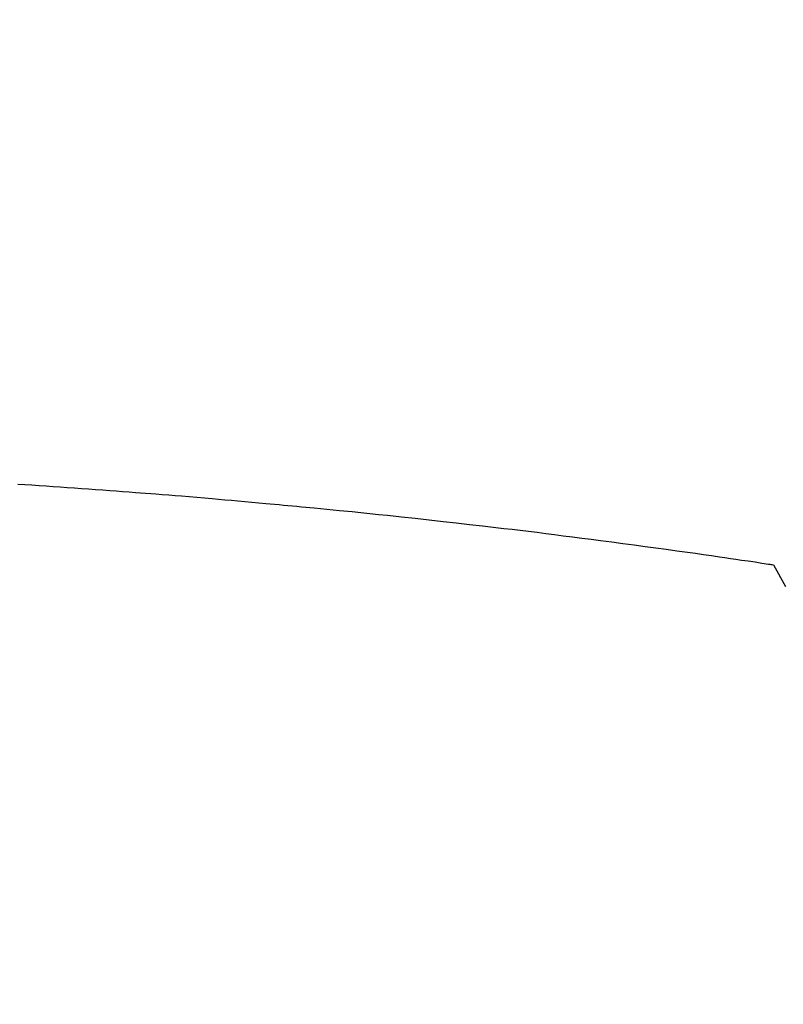
# Model space of a CAD drawing. Extents: x 55896 to 82369, y -11045 to -2175.
# Drawn here: x 72765 to 72774, y -3995 to -3983 of the extents above; entities that cross this region are included whole.
import ezdxf

# ---------------------------------------------------------------- set-up
doc = ezdxf.new("R2010")
doc.units = 0
doc.header["$LTSCALE"] = 50
doc.header["$MEASUREMENT"] = 0
doc.layers.get('0').update_dxf_attribs({"linetype": 'CONTINUOUS'})
doc.layers.add('150-機器', color=8, linetype='CONTINUOUS')
doc.layers.add('160-文字', color=254, linetype='CONTINUOUS')
doc.styles.add('KH001', font='txt')
doc.dimstyles.new('KH1xx030', dxfattribs={"dimscale": 30, "dimtxt": 2, "dimasz": 0.6, "dimexe": 0.3, "dimexo": 1.2, "dimgap": 0.5, "dimtad": 3, "dimdec": 1, "dimdsep": 46, "dimlunit": 6, "dimtxsty": 'KH001', "dimblk": 'DOT', "dimcen": 1, "dimdle": 1, "dimclrd": 256, "dimclre": 256, "dimclrt": 256, "dimadec": 0, "dimazin": 0, "dimtfac": 1, "dimtdec": 1, "dimtix": 1, "dimtmove": 2, "dimatfit": 3, "dimldrblk": 'CLOSEDBLANK', "dimfxl": 1, "dimtolj": 1, "dimtzin": 0, "dimlwd": -1, "dimlwe": -1, "dimarcsym": 0})

# ---------------------------------------------------------------- blocks, each defined once
blk = doc.blocks.new('F402_H')
at = {"layer": '150-機器', "color": 13, "linetype": 'Continuous'}
for points in [[(7.012, -266.348), (7.095, -266.353), (7.177, -266.359), (7.259, -266.364), (7.341, -266.37), (7.424, -266.375), (7.506, -266.381), (7.588, -266.387), (7.671, -266.392), (7.753, -266.398), (7.835, -266.404), (7.917, -266.41), (8, -266.416), (8.082, -266.422), (8.156, -266.428), (8.231, -266.434), (8.306, -266.439), (8.38, -266.445), (8.44, -266.45), (8.499, -266.454), (8.559, -266.458), (8.619, -266.463), (8.693, -266.469), (8.767, -266.475), (8.841, -266.481), (8.916, -266.487), (9.005, -266.494), (9.094, -266.502), (9.184, -266.509), (9.273, -266.517), (9.347, -266.523), (9.421, -266.53), (9.496, -266.536), (9.57, -266.543), (9.652, -266.55), (9.733, -266.558), (9.815, -266.565), (9.896, -266.573), (9.948, -266.577), (9.999, -266.582), (10.051, -266.587), (10.103, -266.592), (10.154, -266.597), (10.206, -266.602), (10.258, -266.607), (10.31, -266.612), (10.458, -266.626), (10.605, -266.64), (10.753, -266.655), (10.9, -266.669), (11.003, -266.68), (11.106, -266.691), (11.209, -266.701), (11.312, -266.712), (11.474, -266.729), (11.635, -266.747), (11.796, -266.764), (11.958, -266.782), (12.111, -266.8), (12.264, -266.817), (12.418, -266.835), (12.571, -266.853), (12.666, -266.864), (12.761, -266.875), (12.855, -266.886), (12.95, -266.898), (13.052, -266.91), (13.154, -266.923), (13.255, -266.936), (13.357, -266.949), (13.465, -266.963), (13.574, -266.976), (13.682, -266.99), (13.791, -267.005), (13.921, -267.022), (14.051, -267.039), (14.181, -267.056), (14.31, -267.073), (14.433, -267.09), (14.555, -267.107), (14.678, -267.124), (14.8, -267.141), (14.893, -267.154), (14.986, -267.167), (15.079, -267.181), (15.172, -267.194), (15.236, -267.203), (15.301, -267.213), (15.365, -267.222), (15.429, -267.232), (15.508, -267.243), (15.587, -267.255), (15.665, -267.267), (15.744, -267.279), (15.758, -267.281), (15.772, -267.283), (15.786, -267.286), (15.8, -267.288)], [(15.8, -267.288), (15.942, -267.541)]]:
    blk.add_lwpolyline(points, dxfattribs=at)
blk = doc.blocks.new('_ClosedBlank')
at = {"color": 0, "linetype": 'ByBlock', "lineweight": -2}
for p, q in [((-1, 0.16667), (0, 0)), ((-1, 0.16667), (-1, -0.16667)), ((0, 0), (-1, -0.16667))]:
    blk.add_line(p, q, dxfattribs=at)
blk = doc.blocks.new('_Dot')
at = {"color": 0, "linetype": 'ByBlock', "lineweight": -2}
blk.add_line((-0.5, 0), (-1, 0), dxfattribs=at)
at = {"color": 0, "linetype": 'ByBlock', "const_width": 0.5}
blk.add_lwpolyline([(-0.25, 0, 1), (0.25, 0, 1)], format="xyb", close=True, dxfattribs=at)

msp = doc.modelspace()

# ---------------------------------------------------------------- linework, layer by layer
at = {"layer": '150-機器', "color": 13}
for radius in [90.5, 80.5]:
    msp.add_circle((72758.313, -3927.582), radius, dxfattribs=at)

# ---------------------------------------------------------------- block references
at = {"layer": '150-機器'}
msp.add_blockref('F402_H', (72758.299, -3722.372), dxfattribs=at)

# ---------------------------------------------------------------- leaders
at = {"layer": '160-文字', "annotation_type": 0, "has_hookline": 1, "hookline_direction": 0}
for points, text_width in [([(71954.832, -3704.623), (72570.26, -5191.29), (72588.26, -5191.29)], 1240.203), ([(72224.832, -3711.384), (73013.067, -4960.963), (73031.067, -4960.963)], 1630.051), ([(72633.643, -3714.906), (73624.185, -4682.294), (73642.185, -4682.294)], 1398.579)]:
    msp.add_leader(points, dimstyle='KH1xx030', override={"dimgap": 0.5, "dimtad": 1}, dxfattribs=dict(at, text_width=text_width))

doc.saveas('drawing.dxf')
